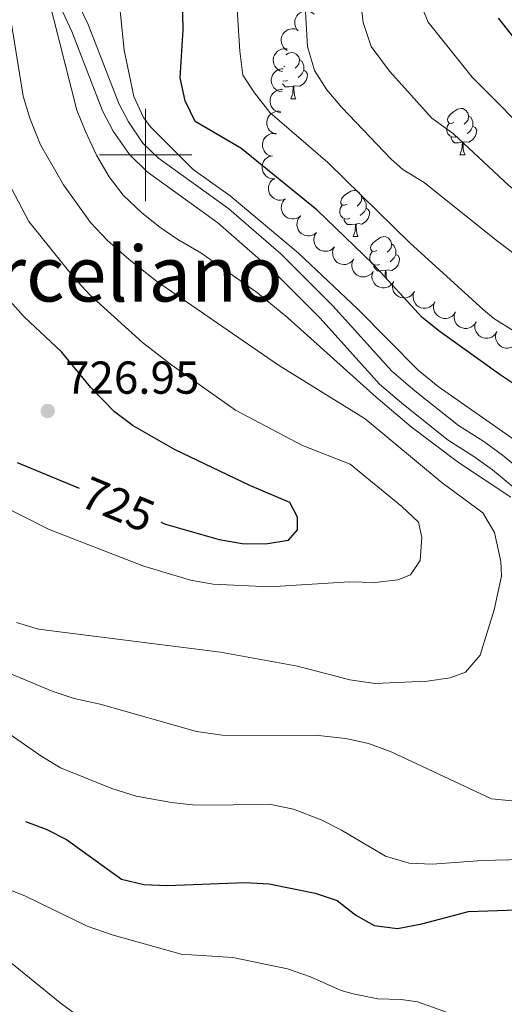
# Model space of a CAD drawing. Units: metres. Extents: x 624191 to 628699, y 703907 to 706957.
# Drawn here: x 625973 to 626078, y 706316 to 706529 of the extents above; entities that cross this region are included whole.
import ezdxf
from ezdxf.enums import TextEntityAlignment as Align

# ---------------------------------------------------------------- set-up
doc = ezdxf.new("R2010")
doc.units = ezdxf.units.M
doc.header["$MEASUREMENT"] = 0
doc.linetypes.add('DGN Style 3', pattern=[78.89798, 56.3557, -22.54228])
for name, color, linetype, lineweight in [('Carátula', 7, 'Continuous', 0), ('Elementos auxiliares', 7, 'Continuous', 0), ('Entidades rústicas y varios', 7, 'Continuous', 0), ('Relieve y altimetría', 7, 'Continuous', 0), ('Textos de rotulación', 7, 'Continuous', 0), ('Viales y ferrocarril', 7, 'Continuous', 0)]:
    doc.layers.add(name, color=color, linetype=linetype, lineweight=lineweight)
doc.styles.add('Style-Arial', font='txt')
doc.styles.add('Style-Helvetica-Narrow-Oblique', font='txt')
doc.styles.add('Style-Times New Roman', font='txt')

# ---------------------------------------------------------------- blocks, each defined once
blk = doc.blocks.new('5PATER_138')
at = {"layer": 'Relieve y altimetría', "linetype": 'Continuous', "lineweight": 0}
h = blk.add_hatch(color=250, dxfattribs=at)
edge = h.paths.add_edge_path()
edge.add_ellipse((0, 0), major_axis=(-1.1, -1.11), ratio=0.999422, start_angle=0, end_angle=360)

msp = doc.modelspace()

# ---------------------------------------------------------------- linework, layer by layer
at = {"layer": 'Carátula', "color": 7, "linetype": 'Continuous', "lineweight": 0}
for p, q in [((626000, 706490), (626000, 706510)), ((625990, 706500), (626010, 706500))]:
    msp.add_line(p, q, dxfattribs=at)
msp.add_3dface([(624244.935, 703906.748), (628699.193, 703987.771), (628645.177, 706957.292), (624190.919, 706876.268)], dxfattribs=at)
at = {"layer": 'Elementos auxiliares', "color": 250, "linetype": 'Continuous', "lineweight": 0}
msp.add_3dface([(625068.43, 706629.73), (628492.24, 706692.04), (628534.9, 704378.77), (625109.95, 704316.47)], dxfattribs=at)
at = {"layer": 'Entidades rústicas y varios', "color": 92, "linetype": 'Continuous', "lineweight": 0, "flags": 128}
for points, elevation in [([(626033.122, 706526.896), (626032.757, 706527.324), (626032.497, 706527.849), (626032.376, 706528.316), (626032.352, 706528.761), (626032.404, 706529.251), (626032.554, 706529.719), (626032.793, 706530.148), (626033.125, 706530.525), (626033.524, 706530.838), (626033.98, 706531.061), (626034.516, 706531.191), (626034.988, 706531.2), (626035.478, 706531.13), (626035.945, 706530.974), (626036.27, 706530.774), (626036.565, 706530.522)], 694.151), ([(626030.682, 706522.682), (626030.221, 706523.004), (626029.837, 706523.446), (626029.602, 706523.867), (626029.466, 706524.291), (626029.393, 706524.779), (626029.42, 706525.27), (626029.543, 706525.745), (626029.769, 706526.194), (626030.076, 706526.598), (626030.461, 706526.929), (626030.947, 706527.189), (626031.402, 706527.318), (626031.894, 706527.374), (626032.385, 706527.341), (626032.749, 706527.229), (626033.099, 706527.059)], 695.217), ([(626029.671, 706518.098), (626029.137, 706518.272), (626028.641, 706518.585), (626028.294, 706518.919), (626028.04, 706519.286), (626027.829, 706519.731), (626027.712, 706520.209), (626027.692, 706520.699), (626027.778, 706521.194), (626027.955, 706521.67), (626028.227, 706522.098), (626028.616, 706522.488), (626029.014, 706522.744), (626029.469, 706522.94), (626029.948, 706523.051), (626030.329, 706523.05), (626030.713, 706522.989)], 696.873), ([(626029.659, 706513.688), (626029.103, 706513.768), (626028.561, 706513.992), (626028.162, 706514.262), (626027.85, 706514.58), (626027.566, 706514.983), (626027.369, 706515.434), (626027.266, 706515.914), (626027.267, 706516.416), (626027.36, 706516.915), (626027.556, 706517.383), (626027.873, 706517.834), (626028.222, 706518.153), (626028.636, 706518.424), (626029.09, 706518.615), (626029.466, 706518.679), (626029.854, 706518.684)], 699.248), ([(626029.326, 706509.206), (626028.772, 706509.303), (626028.238, 706509.542), (626027.846, 706509.824), (626027.544, 706510.152), (626027.272, 706510.563), (626027.088, 706511.019), (626026.999, 706511.502), (626027.015, 706512.004), (626027.122, 706512.5), (626027.331, 706512.962), (626027.662, 706513.404), (626028.02, 706513.712), (626028.442, 706513.971), (626028.901, 706514.148), (626029.278, 706514.201), (626029.667, 706514.195)], 701.421), ([(626028.298, 706504.53), (626027.761, 706504.696), (626027.261, 706505.002), (626026.909, 706505.331), (626026.65, 706505.694), (626026.433, 706506.136), (626026.309, 706506.613), (626026.282, 706507.103), (626026.361, 706507.599), (626026.531, 706508.077), (626026.797, 706508.509), (626027.181, 706508.905), (626027.576, 706509.165), (626028.027, 706509.368), (626028.505, 706509.486), (626028.886, 706509.49), (626029.271, 706509.434)], 702.804), ([(626027.346, 706499.731), (626026.809, 706499.897), (626026.309, 706500.202), (626025.956, 706500.532), (626025.698, 706500.895), (626025.481, 706501.337), (626025.357, 706501.813), (626025.33, 706502.303), (626025.409, 706502.799), (626025.579, 706503.278), (626025.845, 706503.71), (626026.229, 706504.105), (626026.623, 706504.366), (626027.075, 706504.569), (626027.553, 706504.686), (626027.934, 706504.691), (626028.319, 706504.635)], 703.834), ([(626028.019, 706494.856), (626027.457, 706494.857), (626026.889, 706495.001), (626026.455, 706495.212), (626026.101, 706495.483), (626025.763, 706495.841), (626025.504, 706496.26), (626025.334, 706496.72), (626025.264, 706497.218), (626025.285, 706497.725), (626025.412, 706498.216), (626025.662, 706498.707), (626025.961, 706499.073), (626026.333, 706499.399), (626026.755, 706499.653), (626027.118, 706499.77), (626027.502, 706499.83)], 704.864), ([(626030.356, 706490.522), (626029.838, 706490.303), (626029.26, 706490.212), (626028.778, 706490.236), (626028.346, 706490.346), (626027.894, 706490.543), (626027.492, 706490.826), (626027.155, 706491.183), (626026.895, 706491.612), (626026.715, 706492.087), (626026.639, 706492.589), (626026.676, 706493.139), (626026.808, 706493.593), (626027.022, 706494.039), (626027.311, 706494.438), (626027.599, 706494.688), (626027.928, 706494.893)], 705.586), ([(626033.638, 706486.786), (626033.188, 706486.449), (626032.647, 706486.223), (626032.173, 706486.132), (626031.728, 706486.136), (626031.242, 706486.22), (626030.784, 706486.399), (626030.371, 706486.665), (626030.017, 706487.021), (626029.729, 706487.439), (626029.536, 706487.908), (626029.441, 706488.451), (626029.461, 706488.923), (626029.563, 706489.408), (626029.748, 706489.864), (626029.968, 706490.175), (626030.239, 706490.453)], 705.668), ([(626037.028, 706483.127), (626036.578, 706482.79), (626036.037, 706482.565), (626035.563, 706482.473), (626035.118, 706482.477), (626034.632, 706482.561), (626034.174, 706482.74), (626033.761, 706483.006), (626033.407, 706483.362), (626033.119, 706483.78), (626032.926, 706484.249), (626032.831, 706484.792), (626032.851, 706485.265), (626032.953, 706485.749), (626033.138, 706486.205), (626033.358, 706486.516), (626033.629, 706486.795)], 705.319), ([(626040.921, 706480.006), (626040.517, 706479.615), (626040.01, 706479.321), (626039.552, 706479.17), (626039.11, 706479.117), (626038.617, 706479.138), (626038.14, 706479.257), (626037.697, 706479.468), (626037.299, 706479.775), (626036.961, 706480.153), (626036.709, 706480.593), (626036.545, 706481.12), (626036.505, 706481.591), (626036.543, 706482.084), (626036.669, 706482.56), (626036.847, 706482.897), (626037.08, 706483.208)], 704.902), ([(626045.156, 706477.384), (626044.804, 706476.946), (626044.337, 706476.593), (626043.901, 706476.386), (626043.468, 706476.279), (626042.977, 706476.239), (626042.489, 706476.298), (626042.023, 706476.453), (626041.591, 706476.709), (626041.208, 706477.042), (626040.904, 706477.448), (626040.676, 706477.951), (626040.579, 706478.413), (626040.556, 706478.907), (626040.622, 706479.395), (626040.757, 706479.752), (626040.95, 706480.089)], 704.405), ([(626049.338, 706474.695), (626048.986, 706474.256), (626048.519, 706473.903), (626048.083, 706473.696), (626047.651, 706473.589), (626047.16, 706473.549), (626046.671, 706473.609), (626046.205, 706473.763), (626045.773, 706474.019), (626045.391, 706474.353), (626045.086, 706474.759), (626044.859, 706475.261), (626044.761, 706475.724), (626044.738, 706476.218), (626044.804, 706476.706), (626044.94, 706477.062), (626045.133, 706477.399)], 703.882), ([(626053.845, 706472.575), (626053.543, 706472.101), (626053.117, 706471.698), (626052.707, 706471.445), (626052.289, 706471.291), (626051.805, 706471.197), (626051.313, 706471.203), (626050.833, 706471.305), (626050.375, 706471.512), (626049.958, 706471.802), (626049.611, 706472.172), (626049.33, 706472.646), (626049.182, 706473.095), (626049.105, 706473.584), (626049.117, 706474.076), (626049.213, 706474.445), (626049.368, 706474.801)], 703.362), ([(626058.298, 706470.361), (626057.996, 706469.887), (626057.57, 706469.484), (626057.16, 706469.231), (626056.742, 706469.077), (626056.258, 706468.983), (626055.766, 706468.989), (626055.286, 706469.091), (626054.828, 706469.298), (626054.411, 706469.587), (626054.064, 706469.958), (626053.783, 706470.432), (626053.635, 706470.881), (626053.558, 706471.37), (626053.57, 706471.862), (626053.666, 706472.231), (626053.821, 706472.587)], 702.843), ([(626062.751, 706468.146), (626062.449, 706467.672), (626062.023, 706467.27), (626061.613, 706467.016), (626061.195, 706466.862), (626060.711, 706466.769), (626060.219, 706466.774), (626059.739, 706466.877), (626059.281, 706467.084), (626058.864, 706467.373), (626058.517, 706467.743), (626058.236, 706468.218), (626058.088, 706468.666), (626058.011, 706469.155), (626058.023, 706469.648), (626058.119, 706470.016), (626058.274, 706470.373)], 702.325), ([(626067.203, 706465.932), (626066.902, 706465.458), (626066.476, 706465.055), (626066.066, 706464.802), (626065.647, 706464.648), (626065.163, 706464.554), (626064.672, 706464.56), (626064.191, 706464.662), (626063.734, 706464.869), (626063.317, 706465.159), (626062.97, 706465.529), (626062.689, 706466.003), (626062.541, 706466.452), (626062.464, 706466.941), (626062.476, 706467.433), (626062.572, 706467.802), (626062.726, 706468.158)], 701.806), ([(626071.701, 706463.811), (626071.408, 706463.331), (626070.989, 706462.922), (626070.583, 706462.661), (626070.168, 706462.5), (626069.686, 706462.398), (626069.194, 706462.395), (626068.712, 706462.489), (626068.251, 706462.688), (626067.829, 706462.97), (626067.476, 706463.334), (626067.186, 706463.803), (626067.03, 706464.25), (626066.945, 706464.737), (626066.948, 706465.229), (626067.038, 706465.6), (626067.186, 706465.959)], 701.286), ([(626076.192, 706461.675), (626075.898, 706461.195), (626075.48, 706460.785), (626075.074, 706460.525), (626074.658, 706460.364), (626074.176, 706460.261), (626073.684, 706460.259), (626073.202, 706460.353), (626072.741, 706460.552), (626072.319, 706460.834), (626071.966, 706461.198), (626071.677, 706461.667), (626071.521, 706462.113), (626071.435, 706462.601), (626071.439, 706463.093), (626071.528, 706463.464), (626071.677, 706463.823)], 700.764), ([(626080.682, 706459.538), (626080.389, 706459.059), (626079.97, 706458.649), (626079.564, 706458.389), (626079.149, 706458.228), (626078.667, 706458.125), (626078.175, 706458.122), (626077.693, 706458.216), (626077.232, 706458.415), (626076.81, 706458.697), (626076.457, 706459.062), (626076.167, 706459.531), (626076.011, 706459.977), (626075.926, 706460.465), (626075.929, 706460.957), (626076.019, 706461.327), (626076.167, 706461.686)], 700.243)]:
    msp.add_lwpolyline(points, dxfattribs=dict(at, elevation=elevation))
for points in [[(626030.444, 706521.727), (626030.992, 706522.083), (626031.737, 706522.243), (626032.162, 706522.188), (626032.692, 706521.873), (626033.222, 706521.288), (626033.382, 706520.648), (626033.272, 706519.798), (626032.847, 706519.268), (626032.427, 706518.843)], [(626033.382, 706520.648), (626033.857, 706520.333), (626034.172, 706519.693), (626034.332, 706519.373), (626034.332, 706518.793), (626034.332, 706518.368), (626033.962, 706517.678), (626033.542, 706517.198), (626033.062, 706516.778)], [(626030.197, 706519.268), (626029.888, 706519.113)], [(626034.332, 706518.368), (626034.787, 706518.118), (626035.132, 706517.503), (626035.022, 706516.778), (626034.812, 706516.138), (626034.227, 706515.398), (626033.432, 706514.918), (626032.582, 706515.023), (626032.152, 706514.893)], [(626032.042, 706514.893), (626031.152, 706514.808), (626030.307, 706514.808), (626029.882, 706515.238), (626029.729, 706515.466)], [(626030.782, 706516.188), (626030.357, 706516.028), (626029.772, 706516.088), (626029.753, 706516.096)], [(626031.497, 706512.208), (626031.932, 706513.368), (626032.042, 706514.893), (626032.152, 706514.893), (626032.187, 706514.308), (626032.222, 706513.623), (626032.292, 706513.008), (626032.407, 706512.608), (626032.622, 706512.208)], [(626031.497, 706512.208), (626032.622, 706512.208)], [(626066.888, 706507.128), (626066.358, 706506.863), (626065.828, 706506.918), (626065.563, 706507.288), (626065.508, 706507.713), (626065.668, 706508.233), (626066.148, 706508.828), (626066.783, 706509.358), (626067.683, 706509.943), (626068.428, 706510.103), (626068.853, 706510.048), (626069.383, 706509.733), (626069.913, 706509.148), (626070.073, 706508.508), (626069.963, 706507.658), (626069.538, 706507.128), (626069.118, 706506.703)], [(626067.473, 706504.048), (626067.048, 706503.888), (626066.463, 706503.948), (626065.988, 706504.158), (626065.563, 706504.583), (626065.348, 706505.168), (626065.348, 706505.588), (626065.403, 706506.173), (626065.828, 706506.863)], [(626070.073, 706508.508), (626070.548, 706508.193), (626070.863, 706507.553), (626071.023, 706507.233), (626071.023, 706506.653), (626071.023, 706506.228), (626070.653, 706505.538), (626070.233, 706505.058), (626069.753, 706504.638)], [(626071.023, 706506.228), (626071.478, 706505.978), (626071.823, 706505.363), (626071.713, 706504.638), (626071.503, 706503.998), (626070.918, 706503.258), (626070.123, 706502.778), (626069.273, 706502.883), (626068.843, 706502.753)], [(626068.733, 706502.753), (626067.843, 706502.668), (626066.998, 706502.668), (626066.573, 706503.098), (626066.253, 706503.573), (626066.253, 706503.888)], [(626068.188, 706500.068), (626068.623, 706501.228), (626068.733, 706502.753), (626068.843, 706502.753), (626068.878, 706502.168), (626068.913, 706501.483), (626068.983, 706500.868), (626069.098, 706500.468), (626069.313, 706500.068)], [(626068.188, 706500.068), (626069.313, 706500.068)], [(626043.7, 706489.359), (626043.17, 706489.094), (626042.64, 706489.149), (626042.375, 706489.519), (626042.32, 706489.944), (626042.48, 706490.464), (626042.96, 706491.059), (626043.595, 706491.589), (626044.495, 706492.174), (626045.24, 706492.334), (626045.665, 706492.279), (626046.195, 706491.964), (626046.725, 706491.379), (626046.885, 706490.739), (626046.775, 706489.889), (626046.35, 706489.359), (626045.93, 706488.934)], [(626046.885, 706490.739), (626047.36, 706490.424), (626047.675, 706489.784), (626047.835, 706489.464), (626047.835, 706488.884), (626047.835, 706488.459), (626047.465, 706487.769), (626047.045, 706487.289), (626046.565, 706486.869)], [(626044.285, 706486.279), (626043.86, 706486.119), (626043.275, 706486.179), (626042.8, 706486.389), (626042.375, 706486.814), (626042.16, 706487.399), (626042.16, 706487.819), (626042.215, 706488.404), (626042.64, 706489.094)], [(626047.835, 706488.459), (626048.29, 706488.209), (626048.635, 706487.594), (626048.525, 706486.869), (626048.315, 706486.229), (626047.73, 706485.489), (626046.935, 706485.009), (626046.085, 706485.114), (626045.655, 706484.984)], [(626045.545, 706484.984), (626044.655, 706484.899), (626043.81, 706484.899), (626043.385, 706485.329), (626043.065, 706485.804), (626043.065, 706486.119)], [(626045, 706482.299), (626045.435, 706483.459), (626045.545, 706484.984), (626045.655, 706484.984), (626045.69, 706484.399), (626045.725, 706483.714), (626045.795, 706483.099), (626045.91, 706482.699), (626046.125, 706482.299)], [(626045, 706482.299), (626046.125, 706482.299)], [(626050.175, 706479.324), (626049.645, 706479.059), (626049.115, 706479.114), (626048.85, 706479.484), (626048.795, 706479.909), (626048.955, 706480.429), (626049.435, 706481.024), (626050.07, 706481.554), (626050.97, 706482.139), (626051.715, 706482.299), (626052.14, 706482.244), (626052.67, 706481.929), (626053.2, 706481.344), (626053.36, 706480.704), (626053.25, 706479.854), (626052.825, 706479.324), (626052.405, 706478.899)], [(626050.76, 706476.244), (626050.335, 706476.084), (626049.75, 706476.144), (626049.275, 706476.354), (626048.85, 706476.779), (626048.635, 706477.364), (626048.635, 706477.784), (626048.69, 706478.369), (626049.115, 706479.059)], [(626053.36, 706480.704), (626053.835, 706480.389), (626054.15, 706479.749), (626054.31, 706479.429), (626054.31, 706478.849), (626054.31, 706478.424), (626053.94, 706477.734), (626053.52, 706477.254), (626053.04, 706476.834)], [(626054.31, 706478.424), (626054.765, 706478.174), (626055.11, 706477.559), (626055, 706476.834), (626054.79, 706476.194), (626054.205, 706475.454), (626053.41, 706474.974), (626052.56, 706475.079), (626052.13, 706474.949)], [(626052.02, 706474.949), (626051.13, 706474.864), (626050.285, 706474.864), (626049.86, 706475.294), (626049.54, 706475.769), (626049.54, 706476.084)], [(626051.918, 706473.533), (626052.02, 706474.949), (626052.13, 706474.949), (626052.165, 706474.364), (626052.2, 706473.679), (626052.235, 706473.376)]]:
    msp.add_lwpolyline(points, dxfattribs=at)
at = {"layer": 'Relieve y altimetría', "color": 30, "linetype": 'Continuous', "lineweight": 30, "flags": 128}
for points, elevation in [([(626010.773, 706507.253), (626008.609, 706511.781), (626007.521, 706516.743), (626008.16, 706527.124), (626007.954, 706537.391), (626006.492, 706542.175), (626000.287, 706553.833), (625998.356, 706558.447), (625993.279, 706573.854), (625990.662, 706583.81), (625989.463, 706594.644), (625989.787, 706605.476), (625989.396, 706610.468), (625986.517, 706626.509), (625985.904, 706642.456), (625985.178, 706646.413)], 700), ([(626076.507, 706529.672), (626084.914, 706519.014), (626092.118, 706510.975), (626109.353, 706494.709), (626119.085, 706486.108), (626123.086, 706483.057), (626137.962, 706475.105), (626142.505, 706473.018), (626152.456, 706469.682), (626156.773, 706466.872), (626160.021, 706463.066), (626163.451, 706453.294), (626166.068, 706438.786), (626166.316, 706433.787), (626166.226, 706417.428), (626167.812, 706401.527), (626168.825, 706386.259), (626169.657, 706381.257), (626175.047, 706366.494), (626183.201, 706336.307), (626184.745, 706331.552), (626189.458, 706321.834), (626192.603, 706317.341), (626196.1, 706312.626)], 675), ([(626089.942, 706443.624), (626076.891, 706452.338), (626063.902, 706461.65), (626060.003, 706464.781), (626049.389, 706476.308), (626037.207, 706488.068), (626020.632, 706501.507), (626010.773, 706507.253)], 700), ([(626003.302, 706420.369), (626004.313, 706419.95), (626015.959, 706416.601), (626020.978, 706415.781), (626025.976, 706415.673), (626030.981, 706416.468), (626032.929, 706418.681), (626032.971, 706421.439), (626031.301, 706424.647), (626022.585, 706428.308), (626006.377, 706436.047), (625997.28, 706441.297), (625993.281, 706444.304), (625988.106, 706449.597), (625981.715, 706457.277), (625973.693, 706464.796), (625970.365, 706468.515)], 725), ([(625972.102, 706433.295), (625985.552, 706427.723)], 725), ([(625973.952, 706355.485), (625978.408, 706353.826), (625982.854, 706351.535), (625994.767, 706342.931), (625999.648, 706341.825), (626004.684, 706341.583), (626021.632, 706342.234), (626026.8, 706341.925), (626036.776, 706339.916), (626041.523, 706338.327), (626045.591, 706335.148), (626049.614, 706332.901), (626054.625, 706332.258), (626059.912, 706333.229), (626070.051, 706335.906), (626080.566, 706336.335)], 700)]:
    msp.add_lwpolyline(points, dxfattribs=dict(at, elevation=elevation))
at = {"layer": 'Relieve y altimetría', "color": 30, "linetype": 'Continuous', "lineweight": 0, "flags": 128}
for points, elevation in [([(626156.845, 706310.019), (626152.921, 706317.868), (626151.479, 706322.729), (626151.07, 706329.822), (626152.763, 706343.935), (626151.689, 706357.597), (626149.856, 706371.894), (626148.477, 706378.351), (626147.267, 706393.419), (626144.746, 706415.571), (626143.859, 706427.987), (626142.732, 706433.408), (626139.401, 706444.566), (626134.679, 706449.331), (626125.679, 706455.303), (626107.343, 706469.424), (626092.244, 706482.454), (626078.784, 706493.413), (626066.805, 706504.584), (626062.063, 706507.998), (626052.92, 706518.212), (626048.959, 706523.564), (626047.176, 706528.738), (626046.015, 706538.65)], 685), ([(626081.06, 706437.491), (626063.472, 706449.786), (626059.12, 706453.307), (626046.061, 706466.53), (626033.181, 706478.679), (626018.314, 706491.135), (626010.312, 706496.836), (626001.132, 706506.028), (625999.545, 706508.15), (625997.425, 706512.692), (625995.331, 706522.726), (625993.761, 706538.387)], 705), ([(626084.354, 706459.081), (626075.55, 706464.517), (626073.226, 706466.46), (626057.403, 706480.889), (626039.562, 706498.403), (626026.935, 706509.252), (626023.617, 706513.446), (626021.115, 706517.324), (626020.414, 706522.536), (626019.451, 706538.493)], 695), ([(626079.245, 706425.81), (626067.873, 706433.289), (626057.635, 706441.042), (626049.992, 706447.489), (626030.83, 706464.686), (626024.247, 706470.109), (626011.997, 706478.787), (626006.966, 706481.652), (626003.075, 706484.33), (625999.162, 706487.429), (625995.106, 706491.266), (625992.071, 706495.235), (625989.347, 706499.991), (625986.961, 706505.12), (625985.044, 706509.738), (625978.754, 706534.593)], 710), ([(626086.853, 706473.342), (626076.024, 706481.507), (626060.407, 706494.004), (626055.819, 706496.89), (626053.293, 706499.125), (626042.565, 706510.325), (626039.314, 706514.138), (626036.624, 706518.353), (626035.125, 706523.526), (626034.417, 706536.117)], 690), ([(626085.451, 706502.194), (626070.833, 706516.872), (626061.295, 706528.775), (626059.227, 706533.951)], 680), ([(625972.001, 706398.6), (625976.785, 706397.147), (626016.243, 706392.152), (626032.929, 706389.149), (626044.285, 706386.206), (626049.801, 706385.391), (626061.088, 706385.916), (626066.043, 706386.599), (626069.362, 706387.829), (626072.558, 706391.543), (626075.63, 706401.386), (626077.228, 706408.667), (626077.071, 706411.86), (626075.699, 706418.128), (626073.173, 706422.427), (626064.37, 706428.935), (626047.631, 706442.778), (626028.832, 706454.391), (626002.325, 706472.649), (625996.442, 706477.302), (625991.729, 706481.492), (625988.058, 706485.394), (625982.195, 706493.495), (625977.221, 706502.18), (625974.889, 706507.976), (625973.411, 706512.752), (625970.728, 706529.336)], 715), ([(625969.339, 706495.804), (625974.663, 706485.612), (625984.512, 706473.382), (625987.873, 706469.682), (625999.312, 706459.302), (626005.717, 706454.418), (626019.533, 706444.694), (626034.018, 706437.021), (626044.386, 706432.935), (626055.594, 706423.794), (626059.216, 706420.35), (626059.926, 706417.071), (626059.55, 706412.073), (626057.48, 706408.948), (626054.69, 706407.833), (626049.716, 706407.318), (626044.219, 706407.407), (626026.908, 706406.334), (626014.633, 706406.93), (626009.709, 706407.794), (625999.416, 706410.91), (625979.105, 706418.787), (625966.16, 706425.264)], 720), ([(625969.516, 706387.958), (625979.727, 706383.686), (625984.474, 706382.114), (625990.137, 706380.881), (626011.034, 706374.954), (626016.595, 706374.192), (626037.506, 706374.141), (626043.466, 706373.424), (626048.352, 706372.363), (626053.242, 706370.558), (626075.033, 706360.378), (626080.16, 706359.87)], 710), ([(625970.426, 706374.468), (625977.264, 706369.672), (625981.547, 706367.102), (625992.635, 706362.635), (625997.983, 706360.968), (626005.606, 706359.543), (626010.827, 706359), (626027.153, 706359.173), (626032.05, 706358.115), (626038.052, 706355.818), (626042.499, 706353.561), (626052.048, 706347.968), (626057.164, 706346.388), (626062.158, 706346.169), (626073.027, 706346.975), (626087.531, 706347.328)], 705), ([(625968.911, 706341.254), (625973.806, 706339.361), (625987.287, 706332.776), (625992.747, 706330.889), (626007.681, 706326.711), (626018.925, 706325.93), (626030.803, 706323.48), (626035.779, 706321.784), (626042.457, 706318.778), (626045.01, 706318.055), (626050.397, 706316.986), (626055.437, 706316.84), (626058.965, 706316.34), (626068.737, 706312.909)], 695), ([(625970.543, 706325.026), (625981.365, 706316.234), (625994.123, 706306.751)], 690)]:
    msp.add_lwpolyline(points, dxfattribs=dict(at, elevation=elevation))
at = {"layer": 'Viales y ferrocarril', "color": 250, "linetype": 'Continuous', "lineweight": 0}
msp.add_polyline3d([(625971.477, 706553.697, 711.896), (625984.003, 706526.818, 709.144), (625990.676, 706509.6, 708.091), (625992.948, 706505.172, 707.66), (625996.469, 706500.078, 707.324), (626000.346, 706496.366, 707.145), (626015.656, 706485.31, 707.137), (626027.782, 706474.693, 707.478), (626037.836, 706464.616, 707.831), (626050.721, 706450.311, 708.178), (626055.964, 706445.856, 707.918), (626065.635, 706438.152, 708.352), (626071.231, 706434.649, 708.178), (626075.258, 706431.694, 707.964), (626082.053, 706426.055, 707.158)], dxfattribs=at)
at = {"layer": 'Viales y ferrocarril', "color": 250, "linetype": 'DGN Style 3', "lineweight": 0}
msp.add_polyline3d([(625979.012, 706546.019, 711.013), (625987.557, 706528.332, 709.144), (625994.204, 706511.184, 708.091), (625996.268, 706507.159, 707.66), (625999.423, 706502.597, 707.324), (626002.823, 706499.339, 707.145), (626018.063, 706488.333, 707.137), (626029.382, 706478.496, 707.444), (626040.639, 706467.273, 707.831), (626053.418, 706453.087, 708.178), (626058.418, 706448.838, 707.918), (626067.87, 706441.31, 708.352), (626073.401, 706437.845, 708.178), (626077.431, 706434.893, 707.977), (626084.799, 706428.794, 707.158)], dxfattribs=at)

# ---------------------------------------------------------------- block references
at = {"layer": 'Relieve y altimetría', "color": 250, "linetype": 'Continuous', "lineweight": 0}
msp.add_blockref('5PATER_138', (625978.762, 706444.474, 726.949), dxfattribs=at)

# ---------------------------------------------------------------- texts
at = {"layer": 'Textos de rotulación', "color": 250, "linetype": 'Continuous', "lineweight": 0, "style": 'Style-Times New Roman'}
msp.add_text('Portillo de lo de Marceliano', height=12, dxfattribs=at).set_placement((625925.376, 706474.226, 723.997), align=Align.MIDDLE_CENTER)
at = {"layer": 'Textos de rotulación', "color": 250, "linetype": 'Continuous', "lineweight": 0, "style": 'Style-Arial'}
msp.add_text('726.95', height=7, dxfattribs=at).set_placement((625982.512, 706448.224, 726.949))
at = {"layer": 'Textos de rotulación', "color": 27, "linetype": 'Continuous', "lineweight": 0, "style": 'Style-Helvetica-Narrow-Oblique'}
msp.add_text('725', height=7, rotation=337.4958, dxfattribs=at).set_placement((625993.982, 706424.23, 725), align=Align.MIDDLE_CENTER)

doc.saveas('drawing.dxf')
